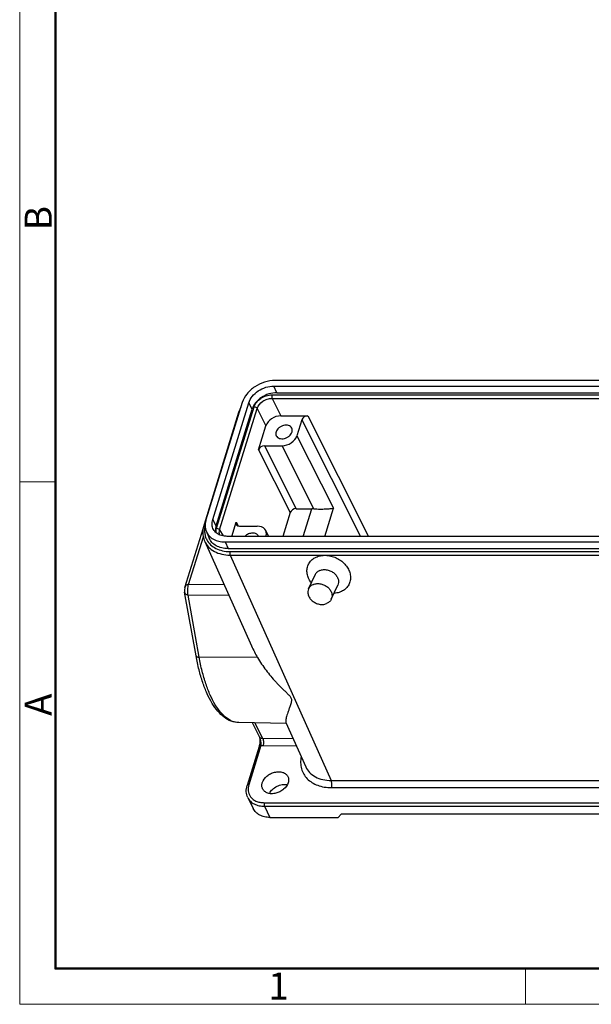
# Model space of a CAD drawing. Units: millimetres. Extents: x 2688 to 3282, y 481 to 901.
# Drawn here: x 2688 to 2800, y 481 to 674 of the extents above; entities that cross this region are included whole.
import ezdxf

# ---------------------------------------------------------------- set-up
doc = ezdxf.new("R2010")
doc.units = ezdxf.units.MM
doc.header["$LTSCALE"] = 65.395
doc.layers.get('0').update_dxf_attribs({"linetype": 'CONTINUOUS', "lineweight": 30})
doc.layers.add('02___PRT_ALL_AXES', color=7, linetype='CONTINUOUS')
doc.layers.add('Dim', color=3, linetype='CONTINUOUS', lineweight=15)
doc.layers.add('图框', color=7, linetype='CONTINUOUS', lineweight=20)
doc.styles.add('Romans字体', font='romans.shx', dxfattribs={"width": 0.75})

# ---------------------------------------------------------------- blocks, each defined once
blk = doc.blocks.new('A4图框-NEW')
at = {"layer": '图框', "color": 1, "lineweight": 18}
for p, q in [((833.413, 690.535), (833.413, 480.535)), ((833.413, 480.535), (1130.412, 480.535))]:
    blk.add_line(p, q, dxfattribs=at)
at = {"layer": '图框', "lineweight": 50}
for p, q in [((836.913, 484.018), (836.913, 675.021)), ((836.855, 484.035), (1126.929, 484.035))]:
    blk.add_line(p, q, dxfattribs=at)
at = {"layer": '图框', "color": 6}
for p, q in [((836.913, 531.714), (833.413, 531.714)), ((882.948, 484.035), (882.948, 480.535))]:
    blk.add_line(p, q, dxfattribs=at)
at = {"layer": '图框', "color": 6, "char_height": 2.652, "width": 2.55791, "attachment_point": 1, "rotation": 90, "style": 'Romans字体'}
for s, insert in [('B', (833.904, 556.375)), ('A', (833.904, 508.79))]:
    blk.add_mtext(s, dxfattribs=dict(at, insert=insert))
at = {"layer": '图框', "color": 6, "insert": (857.76, 483.652), "char_height": 2.652, "width": 2.55791, "attachment_point": 1, "style": 'Romans字体'}
blk.add_mtext('1', dxfattribs=at)

msp = doc.modelspace()

# ---------------------------------------------------------------- linework, layer by layer
at = {"color": 7, "linetype": 'Continuous'}
for p, q in [((2738.49, 600.71), (2737.9, 602.01)), ((2737.9, 602.01), (2835.53, 602.01)), ((2835.96, 603.11), (2738.14, 603.11)), ((2737.54, 600.29), (2836.81, 600.29)), ((2738.49, 600.71), (2836.12, 600.71)), ((2731.75, 598.8), (2724.63, 575.77)), ((2725.94, 575.85), (2733.01, 598.72)), ((2733.69, 597.48), (2733.01, 598.72)), ((2737.57, 599.59), (2739.28, 596.18)), ((2737.57, 599.59), (2836.84, 599.59)), ((2731.03, 596.85), (2724.25, 574.9)), ((2726.62, 574.6), (2733.69, 597.48)), ((2726.7, 574.14), (2734.05, 597.94)), ((2727.31, 573.84), (2734.66, 597.64)), ((2731.46, 597.87), (2731.03, 596.85)), ((2734.66, 597.64), (2736.38, 594.22)), ((2739.28, 596.18), (2744.58, 596.18)), ((2744.58, 596.18), (2756.46, 572.56)), ((2743.42, 595.4), (2742.45, 592.27)), ((2743.42, 595.4), (2754.9, 572.56)), ((2734.92, 589.53), (2736.38, 594.22)), ((2742.45, 592.27), (2749.59, 578.06)), ((2734.92, 589.53), (2741.12, 577.2)), ((2736.09, 590.31), (2742.29, 577.98)), ((2736.09, 590.31), (2739.54, 590.31)), ((2745.75, 577.96), (2739.54, 590.31)), ((2741.12, 577.2), (2739.69, 572.56)), ((2742.29, 577.98), (2745.35, 577.98)), ((2743.67, 572.56), (2745.35, 577.98)), ((2747.89, 572.56), (2749.59, 578.06)), ((2726.62, 574.6), (2725.94, 575.85)), ((2729.68, 572.56), (2730.54, 575.35)), ((2730.54, 575.35), (2730.96, 574.6)), ((2720.51, 562.55), (2724.06, 574.04)), ((2724.7, 573.48), (2725.24, 572.21)), ((2727.31, 573.84), (2727.97, 572.65)), ((2731.22, 574.56), (2734.68, 574.56)), ((2736.96, 572.56), (2736.28, 573.77)), ((2721.23, 563.13), (2724.12, 572.48)), ((2724.38, 571.58), (2733.55, 551.11)), ((2728.36, 571.46), (2728.96, 570.16)), ((2728.36, 571.46), (2826.18, 571.46)), ((2826.43, 572.56), (2728.8, 572.56)), ((2736.36, 572.56), (2736.37, 572.61)), ((2736.4, 572.56), (2736.37, 572.61)), ((2728.96, 570.16), (2826.77, 570.16)), ((2729.32, 569.58), (2826.05, 569.58)), ((2729.35, 568.89), (2749.15, 524.72)), ((2729.35, 568.89), (2826.08, 568.89)), ((2744.73, 562.29), (2746, 565.03)), ((2722.68, 549.12), (2720.45, 561.62)), ((2728.21, 563.04), (2721.23, 563.13)), ((2749.18, 560.23), (2750.45, 562.98)), ((2723.3, 548.88), (2721.12, 561.05)), ((2729.14, 560.95), (2721.12, 561.05)), ((2734.73, 548.81), (2723.3, 548.88)), ((2740.36, 535.91), (2731.04, 536.06)), ((2735.11, 533.26), (2733.76, 536.01)), ((2735.75, 532.92), (2734.23, 536.01)), ((2740.28, 536.1), (2744.18, 527.41)), ((2735.1, 533.28), (2735.15, 532.86)), ((2741.74, 532.85), (2735.75, 532.92)), ((2735.05, 531.4), (2732.68, 523.73)), ((2735.38, 531.57), (2733.01, 523.89)), ((2742.37, 531.44), (2735.8, 531.52)), ((2749.15, 524.72), (2848.11, 524.72)), ((2749.21, 523.32), (2848.17, 523.32)), ((2732.82, 521.38), (2733.88, 519.2)), ((2736.06, 520.37), (2859.48, 520.37)), ((2736.09, 519.66), (2737.16, 517.49)), ((2736.09, 519.66), (2859.52, 519.66)), ((2737.16, 517.49), (2750.52, 517.49)), ((2751.13, 518.11), (2750.52, 517.49)), ((2846, 518.11), (2751.13, 518.11))]:
    msp.add_line(p, q, dxfattribs=at)
for points in [[(2724.25, 574.9), (2724.04, 573.98), (2724.03, 572.86), (2724.28, 571.81), (2724.38, 571.58)], [(2720.51, 562.55), (2720.42, 562), (2720.45, 561.62)], [(2735.15, 532.86), (2735.17, 532.36), (2735.15, 531.9), (2735.08, 531.51), (2735.05, 531.4)]]:
    msp.add_lwpolyline(points, dxfattribs=at)
for centre, radius, start, end in [((2727.95, 574.67), 3.5, 173.3037, 177.626), ((2737.59, 533.64), 2.51, 188.0287, 191.1112)]:
    msp.add_arc(centre, radius, start, end, dxfattribs=at)
for centre, major_axis, ratio, start_param, end_param in [((2738.68, 594.22), (2.24, 1.1), 0.721952, 0.974254, 2.544365), ((2744.34, 595.4), (0.898, 0.44), 0.721952, 0.974254, 2.544365), ((2740.14, 592.27), (2.24, 1.1), 0.721952, -2.167339, -0.597228), ((2735.85, 589.52), (0.898, 0.44), 0.721952, 0.974254, 2.544365), ((2742.04, 577.2), (0.898, 0.44), 0.721952, 0.974254, 2.544365), ((2746.25, 576.05), (2.85, -0.93), 0.591339, 1.933154, 2.075002), ((2731.46, 575.35), (0.898, 0.441), 0.721032, 2.544252, 4.114363), ((2734.07, 572.6), (2.25, 1.1), 0.721032, -0.597341, 0.97277), ((2737.92, 559.69), (-3.04, 15.55), 0.426606, -4.213635, -4.023946)]:
    msp.add_ellipse(centre, major_axis=major_axis, ratio=ratio, start_param=start_param, end_param=end_param, dxfattribs=at)
for points, knots in [([(2738.14, 603.11), (2737.46, 603.11), (2736.05, 602.87), (2734.14, 601.94), (2732.6, 600.57), (2731.93, 599.4), (2731.75, 598.8)], [0, 0, 0, 0, 0.253197, 0.516158, 0.770101, 1, 1, 1, 1]), ([(2733.01, 598.72), (2733.15, 599.18), (2733.67, 600.07), (2734.84, 601.12), (2736.29, 601.83), (2737.37, 602.01), (2737.9, 602.01)], [0, 0, 0, 0, 0.229909, 0.483842, 0.746791, 1, 1, 1, 1]), ([(2738.49, 600.71), (2737.97, 600.71), (2736.91, 600.53), (2735.48, 599.84), (2734.33, 598.81), (2733.83, 597.93), (2733.69, 597.48)], [0, 0, 0, 0, 0.253209, 0.516158, 0.770091, 1, 1, 1, 1]), ([(2734.05, 597.94), (2734.26, 598.61), (2734.93, 599.36), (2735.88, 599.9), (2736.59, 600.19), (2737.17, 600.29), (2737.54, 600.29)], [0, 0, 0, 0, 0.480046, 0.612716, 0.745272, 1, 1, 1, 1]), ([(2737.54, 600.29), (2737.51, 600.17), (2737.49, 599.98), (2737.51, 599.75), (2737.55, 599.64), (2737.57, 599.59)], [0, 0, 0, 0, 0.516024, 0.778399, 1, 1, 1, 1]), ([(2734.66, 597.64), (2734.83, 598.2), (2735.39, 598.82), (2736.18, 599.28), (2736.78, 599.51), (2737.26, 599.59), (2737.57, 599.59)], [0, 0, 0, 0, 0.480155, 0.612734, 0.745219, 1, 1, 1, 1]), ([(2731.18, 596.99), (2731.14, 596.98), (2731.08, 596.94), (2731.04, 596.88), (2731.03, 596.85)], [0, 0, 0, 0, 0.540779, 1, 1, 1, 1]), ([(2734.05, 597.94), (2734.18, 597.94), (2734.37, 597.89), (2734.56, 597.76), (2734.64, 597.68), (2734.66, 597.64)], [0, 0, 0, 0, 0.532984, 0.786175, 1, 1, 1, 1]), ([(2745.75, 577.96), (2746.16, 577.92), (2746.93, 577.9), (2748, 577.92), (2748.88, 577.98), (2749.38, 578.03), (2749.59, 578.06)], [0, 0, 0, 0, 0.318672, 0.606203, 0.834837, 1, 1, 1, 1]), ([(2724.5, 575.06), (2724.44, 575.06), (2724.34, 575.03), (2724.26, 574.95), (2724.25, 574.9)], [0, 0, 0, 0, 0.562637, 1, 1, 1, 1]), ([(2724.63, 575.77), (2724.61, 575.71), (2724.55, 575.48), (2724.5, 575.25), (2724.48, 575.07)], [0, 0, 0, 0, 0.254771, 1, 1, 1, 1]), ([(2726.09, 573.9), (2725.94, 574.18), (2725.75, 574.84), (2725.84, 575.52), (2725.94, 575.85)], [0, 0, 0, 0, 0.482422, 1, 1, 1, 1]), ([(2724.45, 574.61), (2724.43, 574.51), (2724.36, 574.13), (2724.34, 573.74), (2724.36, 573.46)], [0, 0, 0, 0, 0.256299, 1, 1, 1, 1]), ([(2724.36, 573.46), (2724.37, 573.18), (2724.46, 572.62), (2724.67, 572.1), (2724.8, 571.86)], [0, 0, 0, 0, 0.504877, 1, 1, 1, 1]), ([(2724.46, 574.81), (2724.45, 574.58), (2724.48, 574.12), (2724.61, 573.68), (2724.7, 573.48)], [0, 0, 0, 0, 0.507405, 1, 1, 1, 1]), ([(2724.7, 573.48), (2724.83, 573.17), (2725.22, 572.59), (2726.08, 571.94), (2727.16, 571.54), (2727.95, 571.46), (2728.36, 571.46)], [0, 0, 0, 0, 0.227005, 0.464618, 0.721393, 1, 1, 1, 1]), ([(2727.43, 572.79), (2727.15, 572.9), (2726.62, 573.19), (2726.23, 573.65), (2726.09, 573.9)], [0, 0, 0, 0, 0.516875, 1, 1, 1, 1]), ([(2726.62, 574.6), (2726.55, 574.4), (2726.47, 573.98), (2726.49, 573.55), (2726.53, 573.34)], [0, 0, 0, 0, 0.514099, 1, 1, 1, 1]), ([(2726.63, 573.28), (2726.61, 573.35), (2726.59, 573.64), (2726.63, 573.93), (2726.7, 574.14)], [0, 0, 0, 0, 0.241117, 1, 1, 1, 1]), ([(2726.7, 574.14), (2726.82, 574.14), (2727.01, 574.1), (2727.21, 573.97), (2727.29, 573.89), (2727.31, 573.84)], [0, 0, 0, 0, 0.532984, 0.786175, 1, 1, 1, 1]), ([(2727.31, 572.87), (2727.26, 573.02), (2727.2, 573.35), (2727.26, 573.68), (2727.31, 573.84)], [0, 0, 0, 0, 0.483466, 1, 1, 1, 1]), ([(2724.38, 571.58), (2724.56, 571.17), (2725.1, 570.39), (2726.27, 569.52), (2727.73, 569), (2728.8, 568.89), (2729.35, 568.89)], [0, 0, 0, 0, 0.226851, 0.464653, 0.72155, 1, 1, 1, 1]), ([(2724.8, 571.86), (2724.99, 571.51), (2725.5, 570.85), (2726.57, 570.12), (2727.88, 569.68), (2728.83, 569.58), (2729.32, 569.58)], [0, 0, 0, 0, 0.226834, 0.465461, 0.722572, 1, 1, 1, 1]), ([(2728.96, 570.16), (2728.54, 570.16), (2727.74, 570.25), (2726.64, 570.65), (2725.77, 571.3), (2725.38, 571.89), (2725.24, 572.21)], [0, 0, 0, 0, 0.278607, 0.535382, 0.772995, 1, 1, 1, 1]), ([(2728.8, 572.56), (2728.67, 572.56), (2728.21, 572.58), (2727.75, 572.67), (2727.43, 572.79)], [0, 0, 0, 0, 0.261188, 1, 1, 1, 1]), ([(2729.32, 569.58), (2729.29, 569.47), (2729.27, 569.28), (2729.3, 569.05), (2729.33, 568.93), (2729.35, 568.89)], [0, 0, 0, 0, 0.516843, 0.779182, 1, 1, 1, 1]), ([(2745.25, 563.43), (2745.09, 563.65), (2744.77, 564.15), (2744.45, 564.99), (2744.37, 565.9), (2744.53, 566.77), (2744.95, 567.54), (2745.58, 568.17), (2746.11, 568.46), (2746.39, 568.57)], [0, 0, 0, 0, 0.821719, 1.769571, 2.669545, 3.535483, 4.390976, 5.262825, 6.172823, 6.172823, 6.172823, 6.172823]), ([(2746.39, 568.57), (2746.69, 568.68), (2747.33, 568.85), (2748.35, 568.86), (2749.37, 568.67), (2750.36, 568.27), (2751.25, 567.7), (2751.99, 566.97), (2752.55, 566.14), (2752.88, 565.24), (2752.97, 564.33), (2752.81, 563.46), (2752.39, 562.68), (2751.76, 562.06), (2751.23, 561.77), (2750.95, 561.66)], [0, 0, 0, 0, 0.959265, 1.966948, 3.011912, 4.075995, 5.137638, 6.175689, 7.17321, 8.121084, 9.021063, 9.887003, 10.7425, 11.614339, 12.524319, 12.524319, 12.524319, 12.524319]), ([(2746.95, 565.89), (2746.75, 565.82), (2746.38, 565.6), (2746.1, 565.24), (2746.01, 565.04), (2746, 565.03)], [0, 0, 0, 0, 0.648893, 1.265009, 1.310007, 1.310007, 1.310007, 1.310007]), ([(2746.95, 565.89), (2747.17, 565.98), (2747.65, 566.08), (2748.39, 566.02), (2749.11, 565.78), (2749.75, 565.37), (2750.25, 564.82), (2750.55, 564.19), (2750.63, 563.55), (2750.53, 563.15), (2750.45, 562.98)], [0, 0, 0, 0, 0.696482, 1.436226, 2.200249, 2.962265, 3.696573, 4.385906, 5.028594, 5.59802, 5.59802, 5.59802, 5.59802]), ([(2721.12, 561.05), (2721.04, 561.06), (2720.87, 561.08), (2720.66, 561.21), (2720.51, 561.4), (2720.46, 561.54), (2720.45, 561.62)], [0, 0, 0, 0, 0.272405, 0.522751, 0.761842, 1, 1, 1, 1]), ([(2721.23, 563.13), (2721.15, 563.13), (2720.98, 563.1), (2720.76, 562.98), (2720.6, 562.79), (2720.53, 562.63), (2720.51, 562.56)], [0, 0, 0, 0, 0.256, 0.504159, 0.750464, 1, 1, 1, 1]), ([(2721.12, 561.05), (2721.06, 561.41), (2721.03, 562.11), (2721.13, 562.81), (2721.23, 563.13)], [0, 0, 0, 0, 0.513861, 1, 1, 1, 1]), ([(2744.73, 562.29), (2744.66, 562.11), (2744.55, 561.71), (2744.63, 561.07), (2744.94, 560.44), (2745.44, 559.9), (2746.08, 559.48), (2746.8, 559.24), (2747.54, 559.18), (2748.01, 559.28), (2748.23, 559.37)], [0, 0, 0, 0, 0.570001, 1.212688, 1.902022, 2.636329, 3.398346, 4.162368, 4.902113, 5.598595, 5.598595, 5.598595, 5.598595]), ([(2745.69, 563.15), (2745.48, 563.07), (2745.11, 562.85), (2744.84, 562.5), (2744.74, 562.3), (2744.73, 562.29)], [0, 0, 0, 0, 0.648893, 1.265009, 1.309423, 1.309423, 1.309423, 1.309423]), ([(2745.69, 563.15), (2745.9, 563.23), (2746.38, 563.33), (2747.12, 563.28), (2747.84, 563.03), (2748.48, 562.62), (2748.98, 562.08), (2749.28, 561.45), (2749.36, 560.8), (2749.26, 560.4), (2749.18, 560.23)], [0, 0, 0, 0, 0.696482, 1.436226, 2.200249, 2.962265, 3.696573, 4.385906, 5.028594, 5.598595, 5.598595, 5.598595, 5.598595]), ([(2750.95, 561.66), (2750.65, 561.54), (2750.24, 561.44), (2749.83, 561.4), (2749.73, 561.39)], [0, 0, 0, 0, 0.95929, 1.247472, 1.247472, 1.247472, 1.247472]), ([(2749.18, 560.23), (2749.18, 560.22), (2749.08, 560.02), (2748.8, 559.66), (2748.43, 559.45), (2748.23, 559.37)], [0, 0, 0, 0, 0.044414, 0.66053, 1.309423, 1.309423, 1.309423, 1.309423]), ([(2731.04, 536.06), (2730.54, 536.06), (2729.51, 536.27), (2728.12, 537.08), (2726.88, 538.3), (2725.77, 539.88), (2724.79, 541.78), (2723.93, 543.99), (2723.22, 546.47), (2722.85, 548.21), (2722.68, 549.12)], [0, 0, 0, 0, 0.090564, 0.185293, 0.288646, 0.404029, 0.533223, 0.676389, 0.832599, 1, 1, 1, 1]), ([(2722.68, 549.12), (2722.69, 549.09), (2722.74, 549.01), (2722.88, 548.94), (2723.07, 548.89), (2723.22, 548.88), (2723.3, 548.88)], [0, 0, 0, 0, 0.1615, 0.375809, 0.658459, 1, 1, 1, 1]), ([(2731.04, 536.06), (2730.63, 536.06), (2729.76, 536.24), (2728.55, 536.97), (2727.41, 538.1), (2726.36, 539.63), (2725.4, 541.51), (2724.55, 543.71), (2723.84, 546.2), (2723.46, 547.96), (2723.3, 548.88)], [0, 0, 0, 0, 0.077658, 0.163536, 0.26304, 0.378829, 0.511548, 0.660485, 0.824061, 1, 1, 1, 1]), ([(2734.73, 548.81), (2734.98, 548.38), (2735.52, 547.53), (2736.39, 546.31), (2737.31, 545.15), (2738.12, 544.23), (2738.79, 543.53), (2739.29, 543.01), (2739.8, 542.51), (2740.23, 542.1), (2740.56, 541.78), (2740.81, 541.54), (2741.03, 541.3), (2741.21, 541.06), (2741.34, 540.81), (2741.4, 540.57), (2741.38, 540.34), (2741.34, 540.06), (2741.25, 539.74), (2741.13, 539.37), (2741.01, 539.01), (2740.86, 538.58), (2740.68, 538.08), (2740.5, 537.54), (2740.36, 537.07), (2740.26, 536.67), (2740.23, 536.36), (2740.25, 536.17), (2740.28, 536.1)], [0, 0, 0, 0, 0.098493, 0.196223, 0.293074, 0.388906, 0.436379, 0.483506, 0.530205, 0.576258, 0.598993, 0.621386, 0.642916, 0.663078, 0.681165, 0.696911, 0.711412, 0.725325, 0.751951, 0.777437, 0.80176, 0.824911, 0.867572, 0.905144, 0.937335, 0.963871, 0.984617, 1, 1, 1, 1]), ([(2735.33, 533.03), (2735.3, 533.05), (2735.21, 533.11), (2735.14, 533.19), (2735.11, 533.26)], [0, 0, 0, 0, 0.259969, 1, 1, 1, 1]), ([(2735.12, 533.15), (2735.18, 532.88), (2735.36, 532.37), (2735.42, 531.82), (2735.38, 531.57)], [0, 0, 0, 0, 0.519673, 1, 1, 1, 1]), ([(2735.75, 532.92), (2735.71, 532.92), (2735.56, 532.93), (2735.42, 532.98), (2735.33, 533.03)], [0, 0, 0, 0, 0.266606, 1, 1, 1, 1]), ([(2735.75, 532.92), (2735.79, 532.83), (2735.86, 532.61), (2735.9, 532.25), (2735.88, 531.87), (2735.84, 531.63), (2735.8, 531.52)], [0, 0, 0, 0, 0.218716, 0.480052, 0.752003, 1, 1, 1, 1]), ([(2735.38, 531.57), (2735.34, 531.57), (2735.27, 531.56), (2735.14, 531.52), (2735.07, 531.46), (2735.05, 531.4)], [0, 0, 0, 0, 0.305231, 0.574914, 1, 1, 1, 1]), ([(2735.8, 531.52), (2735.76, 531.52), (2735.62, 531.52), (2735.48, 531.54), (2735.38, 531.57)], [0, 0, 0, 0, 0.256823, 1, 1, 1, 1]), ([(2743.28, 529.39), (2743.2, 528.99), (2743.12, 528.2), (2743.28, 527.02), (2743.73, 525.95), (2744.44, 525.03), (2745.38, 524.28), (2746.52, 523.73), (2747.82, 523.39), (2748.74, 523.32), (2749.21, 523.32)], [0, 0, 0, 0, 0.123606, 0.24162, 0.35702, 0.473348, 0.593946, 0.721283, 0.856617, 1, 1, 1, 1]), ([(2744.18, 527.4), (2744.36, 526.99), (2744.9, 526.21), (2746.07, 525.35), (2747.53, 524.82), (2748.6, 524.72), (2749.15, 524.72)], [0, 0, 0, 0, 0.227139, 0.46499, 0.721788, 1, 1, 1, 1]), ([(2732.82, 521.38), (2732.64, 521.73), (2732.44, 522.53), (2732.56, 523.34), (2732.68, 523.73)], [0, 0, 0, 0, 0.488551, 1, 1, 1, 1]), ([(2733.01, 523.89), (2732.97, 523.89), (2732.89, 523.88), (2732.77, 523.85), (2732.7, 523.78), (2732.68, 523.73)], [0, 0, 0, 0, 0.305348, 0.575039, 1, 1, 1, 1]), ([(2733.01, 523.89), (2732.89, 523.51), (2732.81, 522.9), (2732.99, 522.14), (2733.16, 521.8), (2733.26, 521.65)], [0, 0, 0, 0, 0.515623, 0.759317, 1, 1, 1, 1]), ([(2749.21, 523.32), (2749.24, 523.44), (2749.29, 523.68), (2749.3, 524.05), (2749.26, 524.4), (2749.19, 524.62), (2749.15, 524.72)], [0, 0, 0, 0, 0.24654, 0.517662, 0.779409, 1, 1, 1, 1]), ([(2732.82, 521.38), (2732.95, 521.11), (2733.31, 520.61), (2734.08, 520.07), (2735.04, 519.73), (2735.73, 519.66), (2736.09, 519.66)], [0, 0, 0, 0, 0.226884, 0.465104, 0.722116, 1, 1, 1, 1]), ([(2733.26, 521.65), (2733.39, 521.45), (2733.73, 521.07), (2734.4, 520.66), (2735.2, 520.42), (2735.77, 520.37), (2736.06, 520.37)], [0, 0, 0, 0, 0.227123, 0.466786, 0.724054, 1, 1, 1, 1]), ([(2737.16, 517.49), (2736.8, 517.49), (2736.11, 517.56), (2735.15, 517.89), (2734.38, 518.44), (2734.01, 518.94), (2733.88, 519.2)], [0, 0, 0, 0, 0.277937, 0.534948, 0.773154, 1, 1, 1, 1]), ([(2736.06, 520.37), (2736.03, 520.25), (2736.01, 520.06), (2736.04, 519.82), (2736.07, 519.71), (2736.09, 519.66)], [0, 0, 0, 0, 0.518505, 0.780766, 1, 1, 1, 1])]:
    msp.add_open_spline(points, degree=3, knots=knots, dxfattribs=at)
at = {"layer": '02___PRT_ALL_AXES', "color": 7, "linetype": 'Continuous'}
msp.add_arc((2734.11, 572.22), 0.884, 22.6993, 26.1666, dxfattribs=at)
for points, knots in [([(2741.44, 593.76), (2741.38, 593.88), (2741.2, 594.1), (2740.81, 594.3), (2740.34, 594.36), (2739.83, 594.3), (2739.34, 594.11), (2738.77, 593.74), (2738.44, 593.32), (2738.35, 593.01)], [0, 0, 0, 0, 0.102454, 0.213153, 0.335946, 0.469609, 0.609345, 0.74867, 1, 1, 1, 1]), ([(2738.35, 593.01), (2738.31, 592.88), (2738.27, 592.63), (2738.33, 592.37), (2738.39, 592.26)], [0, 0, 0, 0, 0.517358, 1, 1, 1, 1]), ([(2738.39, 592.26), (2738.45, 592.14), (2738.63, 591.92), (2739.02, 591.73), (2739.49, 591.66), (2739.99, 591.72), (2740.49, 591.91), (2741.06, 592.28), (2741.39, 592.7), (2741.48, 593.01)], [0, 0, 0, 0, 0.102454, 0.213153, 0.335946, 0.469609, 0.609345, 0.74867, 1, 1, 1, 1]), ([(2741.48, 593.01), (2741.52, 593.14), (2741.56, 593.39), (2741.49, 593.65), (2741.44, 593.76)], [0, 0, 0, 0, 0.517358, 1, 1, 1, 1]), ([(2734.9, 572.61), (2734.86, 572.7), (2734.73, 572.87), (2734.46, 573.06), (2734.13, 573.17), (2733.61, 573.22), (2732.94, 573.06), (2732.47, 572.76), (2732.27, 572.56)], [0, 0, 0, 0, 0.102079, 0.209466, 0.325581, 0.451291, 0.723085, 1, 1, 1, 1]), ([(2735.66, 524.28), (2735.81, 524.78), (2736.34, 525.47), (2737.26, 526.07), (2738.06, 526.37), (2738.89, 526.47), (2739.65, 526.36), (2740.28, 526.04), (2740.57, 525.68), (2740.66, 525.49)], [0, 0, 0, 0, 0.25133, 0.390655, 0.530391, 0.664054, 0.786847, 0.897546, 1, 1, 1, 1]), ([(2740.66, 525.49), (2740.75, 525.32), (2740.85, 524.9), (2740.79, 524.49), (2740.73, 524.28)], [0, 0, 0, 0, 0.482642, 1, 1, 1, 1]), ([(2735.73, 523.07), (2735.64, 523.25), (2735.54, 523.66), (2735.6, 524.08), (2735.66, 524.28)], [0, 0, 0, 0, 0.482642, 1, 1, 1, 1]), ([(2740.73, 524.28), (2740.57, 523.79), (2740.05, 523.1), (2739.13, 522.5), (2738.32, 522.19), (2737.5, 522.09), (2736.74, 522.2), (2736.11, 522.53), (2735.82, 522.88), (2735.73, 523.07)], [0, 0, 0, 0, 0.25133, 0.390655, 0.530391, 0.664054, 0.786847, 0.897546, 1, 1, 1, 1]), ([(2737.05, 522.2), (2737.2, 522.49), (2737.65, 523.03), (2738.52, 523.62), (2739.52, 523.95), (2740.22, 523.97), (2740.54, 523.91)], [0, 0, 0, 0, 0.2412, 0.500049, 0.758901, 1, 1, 1, 1])]:
    msp.add_open_spline(points, degree=3, knots=knots, dxfattribs=at)

# ---------------------------------------------------------------- block references
at = {"layer": 'Dim', "xscale": 2, "yscale": 2, "zscale": 2}
msp.add_blockref('A4图框-NEW', (1021.32, -480.21), dxfattribs=at)

doc.saveas('drawing.dxf')
